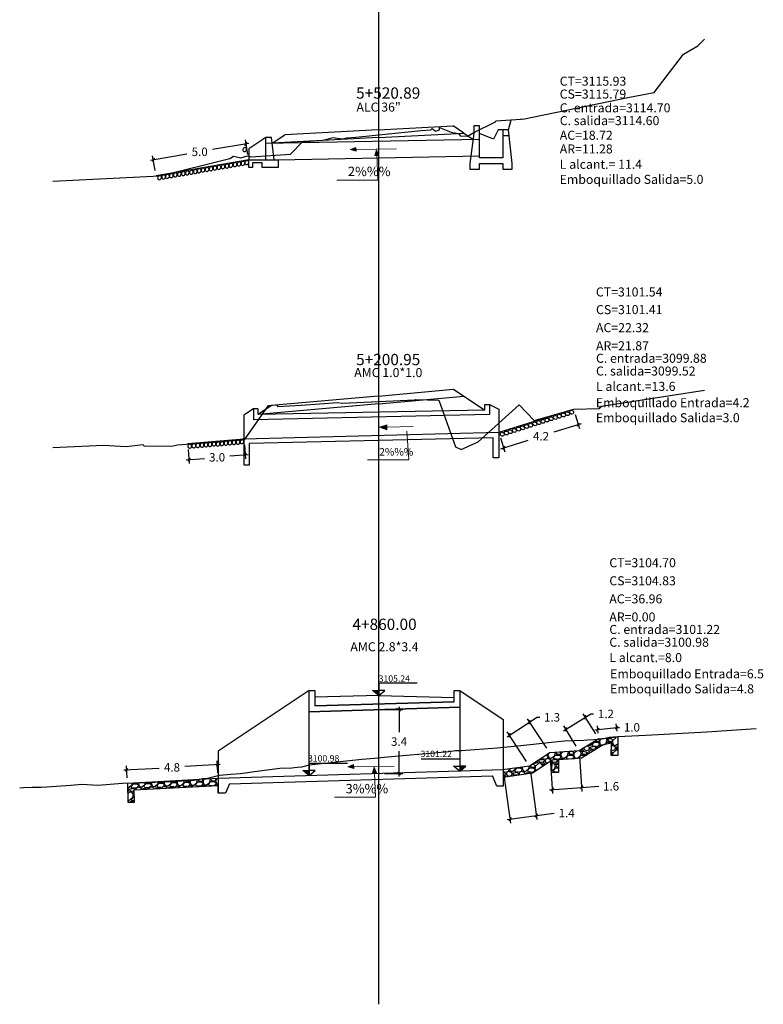
# Model space of a CAD drawing. Units: millimetres. Extents: x 0 to 3103, y -3 to 2256.
# Drawn here: x 2045 to 2085, y 986 to 1038 of the extents above; entities that cross this region are included whole.
import ezdxf

# ---------------------------------------------------------------- set-up
doc = ezdxf.new("R2010")
doc.units = ezdxf.units.MM
doc.header["$PDMODE"] = 35
for name, color, linetype in [('21', 3, 'Continuous'), ('22', 7, 'Continuous'), ('_Ejecauce', 30, 'Continuous'), ('A.CORTE', 7, 'Continuous'), ('acota', 7, 'Continuous'), ('alas', 5, 'Continuous'), ('CAJA', 5, 'Continuous'), ('cajas', 5, 'Continuous'), ('EJESEC', 8, 'Continuous'), ('ESTACA', 6, 'Continuous'), ('PIEDRA', 190, 'Continuous'), ('TERRENO', 34, 'Continuous'), ('TEXTO', 7, 'Continuous'), ('tuberia', 6, 'Continuous')]:
    doc.layers.add(name, color=color, linetype=linetype)
doc.styles.add('Aidc', font='ARIAL.TTF', dxfattribs={"height": 0.3})
doc.styles.get("Standard").update_dxf_attribs({"font": 'ARIAL.TTF'})
doc.styles.add('T 100', font='romans.shx')
doc.dimstyles.new('acotado', dxfattribs={"dimscale": 3, "dimtxt": 0.15, "dimasz": 0.05, "dimexe": 0.07, "dimexo": 0.1, "dimgap": 0.09, "dimtad": 0, "dimtih": 1, "dimtoh": 1, "dimzin": 0, "dimdsep": 46, "dimtxsty": 'Standard', "dimblk": 'OBLIQUE', "dimcen": 0.09, "dimdle": 0.05, "dimaunit": 1, "dimadec": 4, "dimazin": 0, "dimtfac": 1, "dimtofl": 0, "dimtmove": 0, "dimatfit": 3, "dimldrblk": 'OBLIQUE', "dimfxl": 1, "dimtolj": 1, "dimtzin": 0, "dimarcsym": 0})

# ---------------------------------------------------------------- blocks, each defined once
blk = doc.blocks.new('_Oblique')
at = {"color": 0, "linetype": 'ByBlock', "lineweight": -2}
blk.add_line((-0.5, -0.5), (0.5, 0.5), dxfattribs=at)
blk = doc.blocks.new('*D141')
at = {"layer": 'A.CORTE', "color": 0, "lineweight": -2, "transparency": 16777216}
for p, q in [((2074.66, 1016.831), (2074.888, 1016.101)), ((2074.969, 1016.346), (2073.529, 1015.896)), ((2070.695, 1015.591), (2070.923, 1014.861)), ((2070.717, 1015.016), (2072.157, 1015.467))]:
    blk.add_line(p, q, dxfattribs=at)
at = {"layer": 'Defpoints', "color": 0, "transparency": 16777216}
for p in [(2074.57, 1017.118), (2074.826, 1016.302), (2070.605, 1015.877)]:
    blk.add_point(p, dxfattribs=at)
at = {"layer": 'A.CORTE', "color": 0, "lineweight": -2, "transparency": 16777216, "xscale": 0.15, "yscale": 0.15, "zscale": 0.15}
for p, rotation in [((2074.826, 1016.302), 17.36996557004428), ((2070.86, 1015.061), 197.3699655700443)]:
    blk.add_blockref('_Oblique', p, dxfattribs=dict(at, rotation=rotation))
at = {"layer": 'A.CORTE', "color": 0, "transparency": 16777216, "insert": (2072.843, 1015.681), "char_height": 0.45, "attachment_point": 5}
blk.add_mtext('\\A1;4.2', dxfattribs=at)
blk = doc.blocks.new('*D142')
at = {"layer": 'A.CORTE', "color": 0, "lineweight": -2, "transparency": 16777216}
for p, q in [((2057.095, 1015.22), (2057.157, 1014.478)), ((2054.105, 1014.972), (2054.167, 1014.23)), ((2057.289, 1014.7), (2056.323, 1014.62)), ((2054, 1014.427), (2054.966, 1014.507))]:
    blk.add_line(p, q, dxfattribs=at)
at = {"layer": 'Defpoints', "color": 0, "transparency": 16777216}
for p in [(2054.081, 1015.271), (2057.07, 1015.519), (2057.139, 1014.687)]:
    blk.add_point(p, dxfattribs=at)
at = {"layer": 'A.CORTE', "color": 0, "lineweight": -2, "transparency": 16777216, "xscale": 0.15, "yscale": 0.15, "zscale": 0.15}
for p, rotation in [((2057.139, 1014.687), 4.736634212501086), ((2054.149, 1014.44), 184.7366342125011)]:
    blk.add_blockref('_Oblique', p, dxfattribs=dict(at, rotation=rotation))
at = {"layer": 'A.CORTE', "color": 0, "transparency": 16777216, "insert": (2055.644, 1014.563), "char_height": 0.45, "attachment_point": 5}
blk.add_mtext('\\A1;3.0', dxfattribs=at)
blk = doc.blocks.new('*D143')
at = {"layer": 'A.CORTE', "color": 0, "lineweight": -2, "transparency": 16777216}
for p, q in [((2057.281, 1030.65), (2057.149, 1031.419)), ((2057.332, 1031.237), (2055.399, 1030.906)), ((2052.109, 1030.341), (2054.042, 1030.673)), ((2052.353, 1029.805), (2052.221, 1030.574))]:
    blk.add_line(p, q, dxfattribs=at)
at = {"layer": 'Defpoints', "color": 0, "transparency": 16777216}
for p in [(2052.256, 1030.367), (2057.331, 1030.355), (2052.403, 1029.51)]:
    blk.add_point(p, dxfattribs=at)
at = {"layer": 'A.CORTE', "color": 0, "lineweight": -2, "transparency": 16777216, "xscale": 0.15, "yscale": 0.15, "zscale": 0.15}
for p, rotation in [((2057.185, 1031.212), 9.729168886175312), ((2052.256, 1030.367), 189.7291688861753)]:
    blk.add_blockref('_Oblique', p, dxfattribs=dict(at, rotation=rotation))
at = {"layer": 'A.CORTE', "color": 0, "transparency": 16777216, "insert": (2054.72, 1030.789), "char_height": 0.45, "attachment_point": 5}
blk.add_mtext('\\A1;5.0', dxfattribs=at)
blk = doc.blocks.new('*D422')
at = {"layer": '22', "color": 0, "lineweight": -2, "transparency": 16777216}
for p, q in [((2064.525, 1001.161), (2065.514, 1001.161)), ((2065.304, 1001.311), (2065.304, 999.962)), ((2065.304, 997.613), (2065.304, 998.962)), ((2064.525, 997.763), (2065.514, 997.763))]:
    blk.add_line(p, q, dxfattribs=at)
at = {"layer": 'Defpoints', "color": 0, "transparency": 16777216}
for p in [(2064.225, 1001.161), (2064.225, 997.763), (2065.304, 997.763)]:
    blk.add_point(p, dxfattribs=at)
at = {"layer": '22', "color": 0, "lineweight": -2, "transparency": 16777216, "xscale": 0.15, "yscale": 0.15, "zscale": 0.15}
for p, rotation in [((2065.304, 1001.161), 90), ((2065.304, 997.763), 270)]:
    blk.add_blockref('_Oblique', p, dxfattribs=dict(at, rotation=rotation))
at = {"layer": '22', "color": 0, "transparency": 16777216, "insert": (2065.304, 999.462), "char_height": 0.45, "attachment_point": 5}
blk.add_mtext('\\A1;3.4', dxfattribs=at)
blk = doc.blocks.new('*D423')
at = {"layer": 'A.CORTE', "color": 0, "lineweight": -2, "transparency": 16777216}
for p, q in [((2055.681, 997.807), (2055.646, 998.438)), ((2050.691, 997.954), (2052.56, 998.057)), ((2050.864, 997.54), (2050.829, 998.172)), ((2055.807, 998.237), (2053.938, 998.134))]:
    blk.add_line(p, q, dxfattribs=at)
at = {"layer": 'Defpoints', "color": 0, "transparency": 16777216}
for p in [(2050.84, 997.962), (2055.697, 997.507), (2050.88, 997.241)]:
    blk.add_point(p, dxfattribs=at)
at = {"layer": 'A.CORTE', "color": 0, "lineweight": -2, "transparency": 16777216, "xscale": 0.15, "yscale": 0.15, "zscale": 0.15}
for p, rotation in [((2050.84, 997.962), 183.1689631374319), ((2055.657, 998.229), 3.16896313743186)]:
    blk.add_blockref('_Oblique', p, dxfattribs=dict(at, rotation=rotation))
at = {"layer": 'A.CORTE', "color": 0, "transparency": 16777216, "insert": (2053.249, 998.095), "char_height": 0.45, "attachment_point": 5}
blk.add_mtext('\\A1;4.8', dxfattribs=at)
blk = doc.blocks.new('*D424')
at = {"layer": '22', "color": 0, "lineweight": -2, "transparency": 16777216}
for p, q in [((2070.872, 997.671), (2071.22, 995.133)), ((2072.282, 997.865), (2072.63, 995.326)), ((2071.043, 995.32), (2072.602, 995.534)), ((2072.602, 995.534), (2073.548, 995.664))]:
    blk.add_line(p, q, dxfattribs=at)
at = {"layer": 'Defpoints', "color": 0, "transparency": 16777216}
for p in [(2070.831, 997.969), (2072.241, 998.162), (2072.602, 995.534)]:
    blk.add_point(p, dxfattribs=at)
at = {"layer": '22', "color": 0, "lineweight": -2, "transparency": 16777216, "xscale": 0.15, "yscale": 0.15, "zscale": 0.15}
for p, rotation in [((2071.192, 995.341), 187.8150534729992), ((2072.602, 995.534), 7.815053472999208)]:
    blk.add_blockref('_Oblique', p, dxfattribs=dict(at, rotation=rotation))
at = {"layer": '22', "color": 0, "transparency": 16777216, "insert": (2074.205, 995.664), "char_height": 0.45, "attachment_point": 5}
blk.add_mtext('\\A1;1.4', dxfattribs=at)
blk = doc.blocks.new('*D425')
at = {"layer": '22', "color": 0, "lineweight": -2, "transparency": 16777216}
for p, q in [((2071.044, 999.72), (2072.236, 1000.499)), ((2073.144, 999.11), (2072.121, 1000.675)), ((2072.236, 1000.499), (2072.623, 1000.752)), ((2072.623, 1000.752), (2072.773, 1000.752)), ((2072.077, 998.413), (2071.054, 999.978))]:
    blk.add_line(p, q, dxfattribs=at)
at = {"layer": 'Defpoints', "color": 0, "transparency": 16777216}
for p in [(2072.236, 1000.499), (2073.308, 998.859), (2072.241, 998.162)]:
    blk.add_point(p, dxfattribs=at)
at = {"layer": '22', "color": 0, "lineweight": -2, "transparency": 16777216, "xscale": 0.15, "yscale": 0.15, "zscale": 0.15}
for p, rotation in [((2072.236, 1000.499), 33.16596251789447), ((2071.169, 999.802), 213.1659625178945)]:
    blk.add_blockref('_Oblique', p, dxfattribs=dict(at, rotation=rotation))
at = {"layer": '22', "color": 0, "transparency": 16777216, "insert": (2073.431, 1000.752), "char_height": 0.45, "attachment_point": 5}
blk.add_mtext('\\A1;1.3', dxfattribs=at)
blk = doc.blocks.new('*D426')
at = {"layer": '22', "color": 0, "lineweight": -2, "transparency": 16777216}
for p, q in [((2073.328, 998.56), (2073.456, 996.707)), ((2074.89, 998.668), (2075.018, 996.815)), ((2073.292, 996.907), (2075.004, 997.025)), ((2075.004, 997.025), (2075.908, 997.087))]:
    blk.add_line(p, q, dxfattribs=at)
at = {"layer": 'Defpoints', "color": 0, "transparency": 16777216}
for p in [(2074.87, 998.967), (2073.308, 998.859), (2075.004, 997.025)]:
    blk.add_point(p, dxfattribs=at)
at = {"layer": '22', "color": 0, "lineweight": -2, "transparency": 16777216, "xscale": 0.15, "yscale": 0.15, "zscale": 0.15}
for p, rotation in [((2073.442, 996.917), 183.9429393365369), ((2075.004, 997.025), 3.942939336536821)]:
    blk.add_blockref('_Oblique', p, dxfattribs=dict(at, rotation=rotation))
at = {"layer": '22', "color": 0, "transparency": 16777216, "insert": (2076.566, 997.087), "char_height": 0.45, "attachment_point": 5}
blk.add_mtext('\\A1;1.6', dxfattribs=at)
blk = doc.blocks.new('*D427')
at = {"layer": '22', "color": 0, "lineweight": -2, "transparency": 16777216}
for p, q in [((2074.032, 1000.034), (2075.2, 1000.757)), ((2075.752, 999.866), (2075.089, 1000.936)), ((2075.2, 1000.757), (2075.482, 1000.932)), ((2075.482, 1000.932), (2075.632, 1000.932)), ((2074.712, 999.222), (2074.049, 1000.292))]:
    blk.add_line(p, q, dxfattribs=at)
at = {"layer": 'Defpoints', "color": 0, "transparency": 16777216}
for p in [(2075.2, 1000.757), (2075.91, 999.611), (2074.87, 998.967)]:
    blk.add_point(p, dxfattribs=at)
at = {"layer": '22', "color": 0, "lineweight": -2, "transparency": 16777216, "xscale": 0.15, "yscale": 0.15, "zscale": 0.15}
for p, rotation in [((2075.2, 1000.757), 31.76346354965425), ((2074.16, 1000.113), 211.7634635496542)]:
    blk.add_blockref('_Oblique', p, dxfattribs=dict(at, rotation=rotation))
at = {"layer": '22', "color": 0, "transparency": 16777216, "insert": (2076.288, 1000.932), "char_height": 0.45, "attachment_point": 5}
blk.add_mtext('\\A1;1.2', dxfattribs=at)
blk = doc.blocks.new('*D428')
at = {"layer": '22', "color": 0, "lineweight": -2, "transparency": 16777216}
for p, q in [((2075.709, 1000.079), (2076.863, 1000.203)), ((2075.878, 999.909), (2075.835, 1000.304)), ((2076.883, 1000.017), (2076.84, 1000.412)), ((2076.863, 1000.203), (2077.012, 1000.219))]:
    blk.add_line(p, q, dxfattribs=at)
at = {"layer": 'Defpoints', "color": 0, "transparency": 16777216}
for p in [(2076.863, 1000.203), (2075.91, 999.611), (2076.915, 999.719)]:
    blk.add_point(p, dxfattribs=at)
at = {"layer": '22', "color": 0, "lineweight": -2, "transparency": 16777216, "xscale": 0.15, "yscale": 0.15, "zscale": 0.15}
for p, rotation in [((2075.858, 1000.095), 186.1431445584471), ((2076.863, 1000.203), 6.143144558447098)]:
    blk.add_blockref('_Oblique', p, dxfattribs=dict(at, rotation=rotation))
at = {"layer": '22', "color": 0, "transparency": 16777216, "insert": (2077.67, 1000.219), "char_height": 0.45, "attachment_point": 5}
blk.add_mtext('\\A1;1.0', dxfattribs=at)
blk = doc.blocks.new('1')
at = {"color": 6, "linetype": 'Continuous'}
for p, q in [((0, 0), (0, 0.3)), ((0, 0.3), (0.25, 0.3)), ((0.25, 0.3), (0.25, -0.231)), ((0.25, 0.3), (0.748, 0.051)), ((0.748, 0.051), (0.748, -2.546)), ((0.448, -2.546), (0.448, -1.469)), ((0.748, -2.546), (0.448, -2.546))]:
    blk.add_line(p, q, dxfattribs=at)

msp = doc.modelspace()

# ---------------------------------------------------------------- hatches: boundary and pattern name
for points in [[(2063.89383, 1002.17826), (2064.22477, 1002.17824), (2064.22475, 1001.91106)], [(2060.19383, 997.91931), (2060.52477, 997.91928), (2060.52475, 997.6521)], [(2068.85567, 998.15931), (2068.52473, 998.15928), (2068.52475, 997.8921)]]:
    msp.add_hatch(color=3).paths.add_polyline_path(points)
at = {"layer": 'PIEDRA'}
h = msp.add_hatch(dxfattribs=at)
h.set_pattern_fill('GRAVEL', color=190, scale=0.027)
h.set_pattern_definition([(228.0127875, (-828448.61339, -9134072.906485), (-5.48640000043087, -6.17219999961708), [0.0922647888, -9.13423058268]), (184.969741, (-828448.675114, -9134072.975065), (8.22959999674394, 0.68580003906844), [0.1583292744, -15.67459320125]), (132.5104471, (-828448.832848, -9134072.98878), (6.85800000289642, -7.5437999973664), [0.1116400104, -11.052375154407]), (267.273689, (-828449.10031, -9134073.16023), (0.68580000143633, 13.71599999992794), [0.1441812204, -14.27393810495]), (292.83365418, (-828449.107168, -9134073.30425), (-3.42900000028712, 8.22959999987997), [0.141381099, -13.996748091243]), (357.273689, (-828449.052304, -9134073.43455), (-13.71599999992794, 0.68580000143633), [0.1441812204, -14.27393810495]), (37.69424047, (-828448.908286, -9134073.44141), (-8.91539999960469, -6.85800000051311), [0.1906722882, -18.876541134847]), (72.25532837, (-828448.75741, -9134073.324823), (4.80060000129041, 15.08759999958929), [0.1800142704, -17.821419282514]), (121.42956562, (-828448.702546, -9134073.153373), (-5.48640000077844, 8.91539999952102), [0.14466951, -14.32229733865]), (175.2363583, (-828448.777984, -9134073.02993), (7.54379999989187, -0.6858000011851), [0.1651625856, -8.0929629765]), (222.3974378, (-828448.942576, -9134073.016213), (-8.229599999736656, -7.543800000287277), [0.2135910384, -21.14552857829]), (138.81407483, (-828448.42137, -9134073.16709), (-4.80059999971205, 4.1148000003346), [0.0729012258, -7.217252772573]), (171.4692344, (-828448.476232, -9134073.119083), (8.9154000002402, -1.37159999844408), [0.1386941346, -13.7307525292]), (225, (-828448.6134, -9134073.0985), (-1e-16, -0.6858), [0.0969865218, -0.872881139276]), (203.19859051, (-828448.6614, -9134073.01621), (3.42900000009344, 1.3715999997595), [0.0522291564, -5.1706680396]), (291.80140949, (-828448.7094, -9134073.03679), (-0.6858000001435, 2.0573999999522), [0.0738627174, -3.6192833073]), (30.96375653, (-828448.68197, -9134073.10537), (2.0574000000503, 1.3715999999247), [0.1199663082, -3.878900501286]), (161.56505118, (-828448.5791, -9134073.04365), (1.371600000036, -0.685799999928), [0.0867475278, -2.081942491544]), (16.389540334, (-828449.107168, -9134073.036787), (6.85800000000004, 2.05740000000007), [0.12152376, -12.030883201586]), (70.34617594, (-828448.99058, -9134073.002497), (-2.74320000025092, -7.543799999911), [0.1019517138, -10.093198233114]), (293.19859051, (-828448.5791, -9134072.906485), (-1.3715999997606, 3.4290000000959), [0.104457627, -5.118439569]), (343.61045967, (-828448.537954, -9134073.002497), (-6.85800000014372, 2.05739999952017), [0.12152376, -12.030883201586]), (339.44395478, (-828449.10717, -9134073.46198), (-3.42899999999996, 1.37160000000006), [0.117189504, -5.74228826454]), (294.7751406, (-828448.99744, -9134073.50313), (-3.42900000408157, 7.54379999814436), [0.0981914724, -9.720970212794]), (66.80140949, (-828448.57224, -9134073.592285), (1.3715999997846, 3.4290000000862), [0.104457627, -5.118439569]), (17.35402464, (-828448.531096, -9134073.496273), (-8.91539999982261, -2.74320000057577), [0.1149613398, -11.381141514654]), (69.44395478, (-828448.908286, -9134073.592285), (-1.3716000000239, -3.42899999999045), [0.058594752, -5.80088301654]), (101.309932474, (-828448.61339, -9134073.59229), (-0.6858000000001, 2.7432000000001), [0.034968942, -3.46193864042]), (165.963756532, (-828448.62025, -9134073.558), (2.0574, -0.6858), [0.141381099, -2.68624473905]), (186.00900596, (-828448.75741, -9134073.523705), (6.85799999996365, 0.68580000035893), [0.13102209, -12.9711685131]), (303.69006753, (-828448.68197, -9134073.16709), (-0.6858000000953, 1.3715999999524), [0.0989074476, -2.373779617114]), (353.15722659, (-828448.627108, -9134073.249385), (11.65860000007173, -1.37159999938964), [0.1726803252, -17.09532244756]), (60.9453959, (-828448.45566, -9134073.26996), (-2.7432000000755, -4.80059999995687), [0.0706072248, -6.99013592589]), (90, (-828448.4214, -9134073.20824), (-0.6858, 0.6858), [0.041148, -0.644652]), (120.25643716, (-828448.771126, -9134073.50313), (2.74319999966443, -4.80060000019164), [0.0952740792, -9.432164008764]), (48.0127875, (-828448.81913, -9134073.420835), (5.48640000045234, 6.17219999959775), [0.1845295776, -9.04196579388]), (0, (-828448.6957, -9134073.2837), (0.6858, 0.6858), [0.178308, -0.507492]), (325.3048465, (-828448.51738, -9134073.283675), (6.85800000259781, -4.80059999628874), [0.1084345812, -10.73501551552]), (254.0546041, (-828448.42823, -9134073.3454), (-0.6857999999521, -2.7432000000121), [0.0998538516, -4.89284551047]), (207.64597536, (-828448.455658, -9134073.44141), (-13.0302000004788, -6.8579999990903), [0.162579177, -16.095365394193]), (175.42607874, (-828448.599676, -9134073.516847), (-8.91539999999968, 0.68579999999986), [0.1719979542, -17.027778543185])])
h.paths.add_polyline_path([(2075.90159, 999.60584), (2076.00313, 999.61676), (2076.91506, 999.714), (2076.91501, 998.71913), (2076.56501, 998.71913), (2076.58201, 999.37118), (2076.15082, 999.28969), (2075.31456, 998.77192), (2074.99612, 998.57477), (2075.18097, 999.15968)])
h.paths.add_polyline_path([(2073.30784, 998.85935), (2074.86978, 998.96701), (2075.18097, 999.15968), (2074.99612, 998.57477), (2073.18097, 998.77192), (2073.18097, 998.77643)])
h.paths.add_polyline_path([(2073.18097, 998.77192), (2074.99612, 998.57477), (2073.77238, 998.49042), (2073.77238, 997.81542), (2073.42238, 997.81542), (2073.43938, 998.46747)])
h.paths.add_polyline_path([(2073.17407, 998.77192), (2073.18097, 998.77192), (2073.43938, 998.46747), (2072.38525, 997.77856), (2072.33862, 997.77192), (2071.18097, 997.77192), (2071.18097, 998.01129), (2072.24087, 998.16205)])
h.paths.add_polyline_path([(2070.84085, 997.77192), (2071.18097, 997.77192), (2071.18097, 997.60726), (2070.86187, 997.56187)])
h.paths.add_polyline_path([(2070.82201, 997.96023), (2071.18097, 998.01129), (2071.18097, 997.77192), (2070.84085, 997.77192)])
h.paths.add_polyline_path([(2071.18097, 997.77192), (2072.33862, 997.77192), (2071.18097, 997.60726)])
h = msp.add_hatch(dxfattribs=at)
h.set_pattern_fill('GRAVEL', color=190, scale=0.027, angle=1.727978)
h.set_pattern_definition([(229.7407653938, (-552608.12057, -9154962.079004), (-5.2977865182364, -6.33483194782574), [0.0922647888, -9.13423058268]), (186.69771889377, (-552608.180198, -9154962.149414), (8.20517778307035, 0.9336462650291), [0.1583292744, -15.67459320125]), (134.23842499377, (-552608.337447, -9154962.16788), (7.08235960930333, -7.3335710813015), [0.1116400104, -11.052375154407]), (269.00166689377, (-552608.599617, -9154962.347317), (0.27189131983637, 13.73044255478282), [0.1441812204, -14.27393810495]), (294.56163207377, (-552608.60213, -9154962.491476), (-3.6755987691493, 8.12245842391463), [0.141381099, -13.996748091243]), (359.00166689377, (-552608.54336, -9154962.620065), (-13.73044255478282, 0.27189131983637), [0.1441812204, -14.27393810495]), (39.42221836377, (-552608.399202, -9154962.622577), (-8.704547355005284, -7.123719288718475), [0.1906722882, -18.876541134847]), (73.98330626377, (-552608.25191, -9154962.501494), (4.34346045215483, 15.22549787102422), [0.1800142704, -17.821419282514]), (123.15754351377, (-552608.20224, -9154962.328468), (-5.7527430175865, 8.74590703664353), [0.14466951, -14.32229733865]), (176.9643361938, (-552608.281367, -9154962.207355), (7.56104933346322, -0.4580098873708), [0.1651625856, -8.0929629765]), (224.12541569377, (-552608.446298, -9154962.198608), (-7.99837937858173, -7.788527583329113), [0.2135910384, -21.14552857829]), (140.5420527238, (-552607.92078, -9154962.3337), (-4.9224959947932, 3.9681699284725), [0.0729012258, -7.217252772573]), (173.19721229377, (-552607.977064, -9154962.28737), (8.95270544598835, -1.10213833858799), [0.1386941346, -13.7307525292]), (226.727977894, (-552608.1148, -9154962.27094), (0.020679840865, -0.685488135697), [0.0969865218, -0.872881139276]), (204.9265684038, (-552608.16525, -9154962.19013), (3.3860809968574, 1.4743754754818), [0.0522291564, -5.1706680396]), (293.5293873838, (-552608.21261, -9154962.21214), (-0.7475276584341, 2.035784566175), [0.0738627174, -3.6192833073]), (32.6917344238, (-552608.18312, -9154962.27986), (2.0151047254147, 1.4330157939157), [0.1199663082, -3.878900501286]), (163.2930290738, (-552608.08216, -9154962.21507), (1.391656112293, -0.6441284538945), [0.0867475278, -2.081942491544]), (18.11751822777, (-552608.610194, -9154962.224136), (6.79284183437851, 2.26326281574146), [0.12152376, -12.030883201586]), (72.0741538338, (-552608.494695, -9154962.186346), (-2.51447429352846, -7.623088856049), [0.1019517138, -10.093198233114]), (294.9265684038, (-552608.0863, -9154962.07797), (-1.4743754754829, 3.3860809968599), [0.104457627, -5.118439569]), (345.33843756377, (-552608.042273, -9154962.172697), (-6.9169208796973, 1.84966599795864), [0.12152376, -12.030883201586]), (341.1719326738, (-552608.59737, -9154962.64914), (-3.4688003602165, 1.26757706707), [0.117189504, -5.74228826454]), (296.5031184938, (-552608.486454, -9154962.68696), (-3.65491893202475, 7.43697028636805), [0.0981914724, -9.720970212794]), (68.5293873838, (-552608.05876, -9154962.76325), (1.2675770668521, 3.4688003602962), [0.104457627, -5.118439569]), (19.08200253377, (-552608.02053, -9154962.66604), (-8.82862640041086, -3.0107904746037), [0.1149613398, -11.381141514654]), (71.1719326738, (-552608.39465, -9154962.773384), (-1.2675770670941, -3.4688003602077), [0.058594752, -5.80088301654]), (103.0379103678, (-552608.09989, -9154962.76449), (-0.7682074991572, 2.7212727019245), [0.034968942, -3.46193864042]), (167.6917344258, (-552608.10778, -9154962.73042), (2.0771442479568, -0.6234486131025), [0.141381099, -2.68624473905]), (187.73698385377, (-552608.245913, -9154962.700286), (6.8342015160612, 0.8922865447044), [0.13102209, -12.9711685131]), (305.4180454238, (-552608.18126, -9154962.34156), (-0.726847817521, 1.3502964304793), [0.0989074476, -2.373779617114]), (354.88520448377, (-552608.123942, -9154962.42216), (11.69465798863778, -1.01941897607843), [0.1726803252, -17.09532244756]), (62.6733737938, (-552607.95195, -9154962.437556), (-2.5971936568115, -4.88113631330023), [0.0706072248, -6.99013592589]), (91.727977894, (-552607.91954, -9154962.3748), (-0.70616797656, 0.66480829483), [0.041148, -0.644652]), (121.9844150538, (-552608.260243, -9154962.680135), (2.88671142851426, -4.71569758662322), [0.0952740792, -9.432164008764]), (49.7407653938, (-552608.31071, -9154962.599324), (5.29778651825844, 6.33483194780707), [0.1845295776, -9.04196579388]), (1.727977894, (-552608.19146, -9154962.4585), (0.66480829483, 0.70616797656), [0.178308, -0.507492]), (327.0328243938, (-552608.01323, -9154962.453127), (6.9996402455126, -4.591618537444), [0.1084345812, -10.73501551552]), (255.7825819938, (-552607.922255, -9154962.51213), (-0.6027687721893, -2.7626323836649), [0.0998538516, -4.89284551047]), (209.37395325377, (-552607.94678, -9154962.608928), (-12.81747617010588, -7.24779833251231), [0.162579177, -16.095365394193]), (177.15405663377, (-552608.088457, -9154962.688674), (-8.932025604929905, 0.41665020445298), [0.1719979542, -17.027778543185])])
h.paths.add_polyline_path([(2050.89912, 996.60047), (2051.24958, 996.61104), (2051.26042, 996.25173), (2050.91058, 996.24117)])
h.paths.add_polyline_path([(2050.88468, 997.09948), (2051.2395, 997.1349), (2051.82349, 997.22018), (2052.30996, 997.20118), (2052.31731, 996.95749), (2051.24082, 996.90143), (2051.24958, 996.61104), (2050.89912, 996.60047)])
h.paths.add_polyline_path([(2052.30996, 997.20118), (2052.68417, 997.18657), (2053.98347, 997.32685), (2054.30646, 997.34746), (2054.31515, 997.05942), (2052.31731, 996.95749)])
h.paths.add_polyline_path([(2054.30646, 997.34746), (2054.64115, 997.36881), (2055.29147, 997.4074), (2055.69958, 997.43644), (2055.70649, 997.2073), (2055.7088, 997.13078), (2054.31515, 997.05942)])
h.paths.add_polyline_path([(2054.30396, 997.43018), (2055.69744, 997.50729), (2055.69958, 997.43644), (2055.29147, 997.4074), (2054.64115, 997.36881), (2054.30646, 997.34746)])
h.paths.add_polyline_path([(2052.30639, 997.31963), (2054.30396, 997.43018), (2054.30646, 997.34746), (2053.98347, 997.32685), (2052.68417, 997.18657), (2052.30996, 997.20118)])
h.paths.add_polyline_path([(2052.30639, 997.31963), (2052.30996, 997.20118), (2051.82349, 997.22018), (2051.2395, 997.1349), (2050.88468, 997.09948), (2050.88043, 997.24072)])
at = {"layer": 'TEXTO', "lineweight": 0}
for points in [[(2062.71355, 1030.90936), (2063.02182, 1030.81511), (2063.01602, 1031.02422)], [(2064.10255, 1030.8978), (2064.01735, 1030.58691), (2064.2262, 1030.59882)], [(2064.25918, 1016.15797), (2064.65629, 1016.29183), (2064.65647, 1016.01989)], [(2062.59044, 998.12157), (2062.89871, 998.02732), (2062.8929, 998.23643)], [(2063.97943, 998.11001), (2063.89424, 997.79912), (2064.10309, 997.81103)]]:
    msp.add_hatch(color=0, dxfattribs=at).paths.add_polyline_path(points)

# ---------------------------------------------------------------- linework, layer by layer
msp.add_line((2070.81939, 1031.66173), (2071.15272, 1031.66173))
at = {"color": 6, "linetype": 'Continuous'}
for p, q in [((2057.56875, 1017.1316), (2057.07028, 1016.7991)), ((2057.07028, 1016.7991), (2057.07028, 1014.16832)), ((2057.81875, 1017.1316), (2057.56875, 1017.1316)), ((2057.56875, 1017.1316), (2057.56875, 1016.56123)), ((2070.10661, 1016.84119), (2057.56875, 1016.56123)), ((2057.81875, 1016.8316), (2057.81875, 1017.1316)), ((2069.85661, 1017.07235), (2057.81875, 1016.8316)), ((2070.60508, 1015.8772), (2057.07028, 1015.51908)), ((2070.30508, 1015.60291), (2057.37028, 1015.29184)), ((2057.37028, 1014.16832), (2057.37028, 1015.29184)), ((2057.07028, 1014.16832), (2057.37028, 1014.16832)), ((2068.22475, 1001.58119), (2060.82475, 1001.35919)), ((2070.83093, 997.96129), (2055.69745, 997.50728))]:
    msp.add_line(p, q, dxfattribs=at)
at = {"color": 1}
msp.add_lwpolyline([(2070.81939, 1031.96173), (2070.56939, 1031.96173), (2070.31939, 1031.46173), (2069.56939, 1031.76173)], dxfattribs=at)
at = {"color": 6, "linetype": 'Continuous', "flags": 128}
for points in [[(2060.52475, 1002.17606), (2060.52475, 1002.17606), (2055.69745, 998.95786), (2055.69745, 996.76894)], [(2060.52475, 997.7021), (2060.52475, 1002.17606), (2060.82475, 1002.17606), (2060.82475, 1001.35919), (2068.22475, 1001.58119), (2068.22475, 1002.17606), (2068.52475, 1002.17606), (2068.52475, 997.9421)], [(2068.52475, 1002.17606), (2068.52475, 1002.17606), (2070.83093, 1000.63861), (2070.83093, 997.96129)], [(2068.52475, 1001.29006), (2060.52475, 1001.05006)], [(2060.52475, 1001.05006), (2068.52475, 1001.29006)], [(2068.52475, 1001.37106), (2068.52475, 998.97106)], [(2068.52475, 1001.37106), (2068.52475, 998.97106)], [(2070.83093, 997.9615), (2070.83093, 997.09133), (2070.49178, 997.09133), (2070.26659, 997.64422)], [(2056.30289, 997.22531), (2070.26659, 997.64422)], [(2056.30289, 997.22531), (2056.09745, 996.71836), (2055.69745, 996.71836), (2055.69745, 997.21836)]]:
    msp.add_lwpolyline(points, dxfattribs=at)
at = {"layer": '21', "flags": 128}
for points in [[(2064.22475, 1001.91106), (2064.22475, 1001.91106), (2063.89383, 1002.17826), (2064.22477, 1002.17824)], [(2066.27167, 1002.55902), (2064.2248, 1002.55902), (2064.22475, 1001.91106), (2064.55571, 1002.17821), (2064.22477, 1002.17824)], [(2066.47783, 998.54006), (2068.5247, 998.54006), (2068.52475, 997.8921), (2068.19379, 998.15926), (2068.52473, 998.15928)], [(2060.52475, 997.6521), (2060.52475, 997.6521), (2060.19383, 997.91931), (2060.52477, 997.91928)], [(2062.57167, 998.30006), (2060.5248, 998.30006), (2060.52475, 997.6521), (2060.85571, 997.91926), (2060.52477, 997.91928)], [(2068.52475, 997.8921), (2068.52475, 997.8921), (2068.85567, 998.15931), (2068.52473, 998.15928)]]:
    msp.add_lwpolyline(points, dxfattribs=at)
at = {"layer": '_Ejecauce', "flags": 128}
msp.add_lwpolyline([(2057.12805, 997.71226), (2057.12872, 997.71394)], dxfattribs=at)
at = {"layer": 'alas', "color": 5}
msp.add_line((2058.23225, 1030.35455), (2058.23225, 1031.55455), dxfattribs=at)
at = {"layer": 'alas'}
msp.add_lwpolyline([(2058.5315, 1031.55451), (2058.2315, 1031.55451), (2057.3315, 1030.95451), (2057.3315, 1030.35451), (2058.2315, 1030.35451), (2058.6815, 1030.35451), (2058.5315, 1031.55451)], dxfattribs=at)
at = {"layer": 'alas', "color": 1}
msp.add_lwpolyline([(2058.6815, 1030.35451), (2058.8815, 1030.35451), (2058.8815, 1029.95451), (2058.0315, 1029.95451), (2058.0315, 1030.20451), (2057.5315, 1030.20451), (2057.5315, 1029.95451), (2057.3315, 1029.95451), (2057.3315, 1030.35451)], dxfattribs=at)
at = {"layer": 'CAJA'}
for p, q in [((2071.11939, 1031.96173), (2071.25114, 1032.48876)), ((2064.2031, 1031.95691), (2059.23866, 1031.69442)), ((2064.2031, 1031.95691), (2068.17415, 1032.16689)), ((2068.74475, 1031.78648), (2068.17415, 1032.16689)), ((2058.56975, 1031.24848), (2059.23866, 1031.69442)), ((2064.22475, 1031.54748), (2058.56975, 1031.24848)), ((2064.22475, 1031.54748), (2068.74475, 1031.78648)), ((2068.74475, 1031.78648), (2069.23189, 1031.46173)), ((2064.18803, 1017.81595), (2058.53288, 1017.30746)), ((2064.18807, 1017.81595), (2068.20059, 1018.17637)), ((2064.22475, 1017.4076), (2068.74475, 1017.8136)), ((2068.20059, 1018.17637), (2069.85661, 1017.07235)), ((2064.22475, 1017.4076), (2057.81875, 1016.8316)), ((2058.53288, 1017.30746), (2057.81875, 1016.8316))]:
    msp.add_line(p, q, dxfattribs=at)
at = {"layer": 'CAJA', "flags": 128}
for points in [[(2064.22475, 1001.91106), (2060.82475, 1001.82606)], [(2064.22475, 1001.91106), (2068.22475, 1001.81106)]]:
    msp.add_lwpolyline(points, dxfattribs=at)
at = {"layer": 'cajas'}
msp.add_lwpolyline([(2071.11939, 1031.96173), (2070.81939, 1031.96173), (2070.81939, 1030.46173), (2069.56939, 1030.46173), (2069.56939, 1032.16173), (2069.26939, 1032.16173), (2069.26939, 1031.76173), (2069.06939, 1030.16173), (2069.06939, 1029.86173), (2069.56939, 1029.86173), (2069.56939, 1030.16173), (2070.81939, 1030.16173), (2070.81939, 1029.86173), (2071.31939, 1029.86173), (2071.31939, 1030.16173), (2071.11939, 1031.96173)], dxfattribs=at)
at = {"layer": 'EJESEC', "linetype": 'Continuous', "ltscale": 5}
msp.add_line((2064.22475, 985.50739), (2064.22475, 1088.66239), dxfattribs=at)
at = {"layer": 'PIEDRA', "color": 190}
for p, q in [((2057.3315, 1030.35451), (2052.40341, 1029.50956)), ((2074.42179, 1017.07419), (2070.60508, 1015.87723)), ((2057.07028, 1015.51908), (2054.08053, 1015.27136))]:
    msp.add_line(p, q, dxfattribs=at)
at = {"layer": 'PIEDRA', "color": 190, "flags": 128}
for points in [[(2075.90982, 999.61094), (2074.86978, 998.96701), (2073.30784, 998.85935), (2072.24087, 998.16205), (2070.80322, 997.95756)], [(2075.90982, 999.61094), (2076.91501, 999.71913), (2076.91501, 998.71913), (2076.56501, 998.71913), (2076.58201, 999.37118), (2076.15082, 999.28969)], [(2076.91501, 999.71913), (2076.91501, 998.71913), (2076.56501, 998.71913), (2076.58201, 999.37118)], [(2076.15082, 999.28969), (2074.99612, 998.57477), (2073.77238, 998.49042)], [(2073.43938, 998.46747), (2072.38525, 997.77856), (2070.83093, 997.55747)], [(2073.77238, 998.49042), (2073.77238, 997.81542), (2073.42238, 997.81542), (2073.43938, 998.46747)], [(2055.69744, 997.50729), (2050.88043, 997.24072), (2050.91058, 996.24117), (2051.26042, 996.25173), (2051.24082, 996.90143), (2055.7088, 997.13078)], [(2051.24082, 996.90143), (2055.7088, 997.13078)]]:
    msp.add_lwpolyline(points, dxfattribs=at)
at = {"layer": 'PIEDRA', "color": 190, "extrusion": (0, 0, -1)}
for centre, major_axis in [((2057.10798, 1030.90494), (0.05277, 0.09659)), ((2057.01448, 1030.17727), (0.05042, 0.09783)), ((2057.22076, 1030.21691), (0.05042, 0.09783)), ((2054.06088, 1029.67082), (0.05042, 0.09783)), ((2054.27556, 1029.70506), (0.05042, 0.09783)), ((2054.48491, 1029.73914), (0.05042, 0.09783)), ((2054.69119, 1029.77878), (0.05042, 0.09783)), ((2054.89948, 1029.81814), (0.05042, 0.09783)), ((2055.11416, 1029.85238), (0.05042, 0.09783)), ((2055.32352, 1029.88646), (0.05042, 0.09783)), ((2055.5298, 1029.92611), (0.05042, 0.09783)), ((2055.7426, 1029.96107), (0.05042, 0.09783)), ((2055.95728, 1029.99531), (0.05042, 0.09783)), ((2056.16663, 1030.02939), (0.05042, 0.09783)), ((2056.37291, 1030.06904), (0.05042, 0.09783)), ((2056.59044, 1030.10894), (0.05042, 0.09783)), ((2056.80513, 1030.14319), (0.05042, 0.09783)), ((2052.58517, 1029.41534), (0.05042, 0.09783)), ((2052.79985, 1029.44958), (0.05042, 0.09783)), ((2053.0092, 1029.48366), (0.05042, 0.09783)), ((2053.21548, 1029.52331), (0.05042, 0.09783)), ((2053.42377, 1029.56266), (0.05042, 0.09783)), ((2053.63845, 1029.5969), (0.05042, 0.09783)), ((2053.84781, 1029.63099), (0.05042, 0.09783)), ((2054.19139, 1015.15484), (0.0577, 0.09372)), ((2054.40805, 1015.17269), (0.0577, 0.09372)), ((2054.61939, 1015.19079), (0.0577, 0.09372)), ((2054.84084, 1015.21006), (0.0577, 0.09372)), ((2055.0575, 1015.22791), (0.0577, 0.09372)), ((2055.26883, 1015.246), (0.0577, 0.09372)), ((2055.48431, 1015.26955), (0.0577, 0.09372)), ((2055.69406, 1015.26899), (0.0577, 0.09372)), ((2055.9054, 1015.28709), (0.0577, 0.09372)), ((2056.11409, 1015.31096), (0.0577, 0.09372)), ((2056.32477, 1015.33439), (0.0577, 0.09372)), ((2056.54143, 1015.35224), (0.0577, 0.09372)), ((2056.75277, 1015.37034), (0.0577, 0.09372)), ((2056.96146, 1015.39422), (0.0577, 0.09372))]:
    msp.add_ellipse(centre, major_axis=major_axis, ratio=0.89301228, start_param=-1.57079633, end_param=4.71238898, dxfattribs=at)
at = {"layer": 'PIEDRA', "color": 190}
for centre in [(2073.38294, 1016.61558), (2073.60527, 1016.6812), (2073.8159, 1016.74726), (2074.03598, 1016.81394), (2074.24599, 1016.88209), (2074.47008, 1016.95662), (2071.65168, 1016.06186), (2071.86231, 1016.12792), (2072.07596, 1016.19969), (2072.29349, 1016.26549), (2072.51813, 1016.34016), (2072.72876, 1016.40621), (2072.94884, 1016.47289), (2073.15885, 1016.54104), (2070.78825, 1015.78928), (2071.00578, 1015.85508), (2071.20951, 1015.92139), (2071.42704, 1015.98719)]:
    msp.add_ellipse(centre, major_axis=(-0.08552, 0.06927), ratio=0.89301228, start_param=-1.57079633, end_param=4.71238898, dxfattribs=at)
at = {"layer": 'TERRENO'}
for p, q in [((2081.17175, 1036.42048), (2081.52725, 1036.77509)), ((2080.41675, 1035.97448), (2081.17175, 1036.42048)), ((2078.85175, 1033.94148), (2080.41675, 1035.97448)), ((2071.87075, 1032.51548), (2077.54775, 1033.68648)), ((2077.54775, 1033.68648), (2078.85175, 1033.94148)), ((2070.43475, 1032.37348), (2070.45275, 1032.43848)), ((2070.45275, 1032.43848), (2071.77075, 1032.52148)), ((2071.77075, 1032.52148), (2071.80375, 1032.54848)), ((2071.80375, 1032.54848), (2071.87075, 1032.51548)), ((2064.22475, 1031.68948), (2066.48475, 1031.92748)), ((2066.48475, 1031.92748), (2066.99475, 1031.96348)), ((2066.99475, 1031.96348), (2067.06875, 1032.02248)), ((2067.06875, 1032.02248), (2067.24875, 1031.88048)), ((2067.24875, 1031.88048), (2067.45575, 1031.94948)), ((2067.45575, 1031.94948), (2067.45975, 1032.07748)), ((2067.45975, 1032.07748), (2068.06875, 1031.83448)), ((2069.26975, 1031.81748), (2070.43475, 1032.37348)), ((2060.16975, 1031.32348), (2061.25375, 1031.41348)), ((2061.25375, 1031.41348), (2061.81475, 1031.54348)), ((2061.81475, 1031.54348), (2062.28575, 1031.48548)), ((2062.28575, 1031.48548), (2062.53775, 1031.52448)), ((2062.53775, 1031.52448), (2062.53975, 1031.53248)), ((2062.53975, 1031.53248), (2063.01575, 1031.57048)), ((2063.01575, 1031.57048), (2063.36575, 1031.59948)), ((2063.36575, 1031.59948), (2064.22475, 1031.68948)), ((2068.06875, 1031.83448), (2068.46375, 1031.76648)), ((2068.46375, 1031.76648), (2068.54275, 1031.64048)), ((2068.54275, 1031.64048), (2068.93775, 1031.62548)), ((2068.93775, 1031.62548), (2069.26975, 1031.81748)), ((2059.53575, 1030.66948), (2060.16975, 1031.32348)), ((2052.69375, 1029.53348), (2056.32075, 1030.43948)), ((2056.32075, 1030.43948), (2056.52275, 1030.55448)), ((2056.52275, 1030.55448), (2056.90575, 1030.47448)), ((2056.90575, 1030.47448), (2057.26475, 1030.57748)), ((2057.26475, 1030.57748), (2057.42575, 1030.52748)), ((2057.42575, 1030.52748), (2059.53575, 1030.66948)), ((2046.92225, 1029.22248), (2052.24475, 1029.49648)), ((2052.24475, 1029.49648), (2052.69375, 1029.53348)), ((2076.06375, 1017.2866), (2081.52725, 1018.12131)), ((2057.08975, 1015.4906), (2058.38075, 1017.3056)), ((2058.38075, 1017.3056), (2058.79175, 1017.3536)), ((2058.79175, 1017.3536), (2058.86075, 1017.2646)), ((2058.86075, 1017.2646), (2060.10175, 1017.3316)), ((2060.10175, 1017.3316), (2062.06275, 1017.4806)), ((2062.06275, 1017.4806), (2062.28575, 1017.4456)), ((2062.28575, 1017.4456), (2064.22475, 1017.5316)), ((2064.22475, 1017.5316), (2066.11775, 1017.6146)), ((2066.11775, 1017.6146), (2066.13675, 1017.6166)), ((2066.13675, 1017.6166), (2066.19975, 1017.6296)), ((2066.19975, 1017.6296), (2067.42375, 1017.5936)), ((2067.42375, 1017.5936), (2068.29675, 1015.1226)), ((2069.51375, 1015.3836), (2071.68475, 1017.3556)), ((2071.68475, 1017.3556), (2072.47775, 1016.5146)), ((2075.94975, 1017.1486), (2076.06375, 1017.2866)), ((2072.47775, 1016.5146), (2074.58775, 1017.1226)), ((2074.58775, 1017.1226), (2075.94975, 1017.1486)), ((2046.92225, 1015.08349), (2049.61575, 1015.2046)), ((2049.61575, 1015.2046), (2050.81375, 1015.1396)), ((2050.81375, 1015.1396), (2051.71975, 1015.2436)), ((2051.71975, 1015.2436), (2051.75975, 1015.1706)), ((2051.75975, 1015.1706), (2053.22875, 1015.1586)), ((2053.22875, 1015.1586), (2053.54875, 1015.2326)), ((2053.54875, 1015.2326), (2056.97875, 1015.4826)), ((2056.97875, 1015.4826), (2056.99175, 1015.4756)), ((2056.99175, 1015.4756), (2057.08975, 1015.6006)), ((2057.08975, 1015.6006), (2057.08975, 1015.4906)), ((2068.61175, 1014.9686), (2069.51375, 1015.3836)), ((2068.29675, 1015.1226), (2068.61175, 1014.9686))]:
    msp.add_line(p, q, dxfattribs=at)
at = {"layer": 'TERRENO', "flags": 128}
msp.add_lwpolyline([(2084.27367, 1000.14174), (2081.64097, 999.96452), (2078.41188, 999.78859), (2076.91501, 999.71913), (2076.46838, 999.67106), (2076.17566, 999.60935), (2076.02286, 999.5885), (2075.65634, 999.55118), (2075.31201, 999.53728), (2075.11353, 999.52722), (2074.09316, 999.47954), (2073.3937, 999.4158), (2071.76691, 999.24234), (2070.50746, 999.10688), (2068.6137, 998.97248), (2068.30124, 998.96749), (2067.9504, 998.91171), (2066.5514, 998.79529), (2065.89279, 998.73366), (2064.5205, 998.61258), (2064.0086, 998.56342), (2063.33485, 998.50196), (2062.67227, 998.44666), (2060.52475, 998.21106), (2060.12081, 998.11204), (2059.897, 998.08723), (2059.61595, 998.05812), (2058.96844, 998.02529), (2057.63782, 997.8625), (2056.88651, 997.75657), (2056.36366, 997.71458), (2055.76191, 997.65909), (2055.12749, 997.50998), (2054.88735, 997.47887), (2054.40708, 997.39443), (2053.95303, 997.37811), (2053.95303, 997.37811), (2053.36225, 997.33277), (2053.16241, 997.32332), (2051.93112, 997.27296), (2051.27993, 997.254), (2050.62129, 997.23189), (2049.31835, 997.13085), (2048.45908, 997.1904), (2047.87278, 997.12276), (2046.5931, 997.03551), (2046.31659, 997.01542), (2045.98104, 997.02091), (2045.82815, 997.0218), (2045.36898, 997.00128), (2045.16068, 996.9895)], dxfattribs=at)
at = {"layer": 'TEXTO', "color": 0, "lineweight": 0}
for p, q in [((2063.01892, 1030.91967), (2065.16332, 1030.94773)), ((2064.11822, 1030.66475), (2064.18621, 1029.28917)), ((2064.18621, 1029.28917), (2061.99538, 1029.28917)), ((2064.65638, 1016.15586), (2066.0497, 1016.19874)), ((2065.72048, 1015.94467), (2065.81927, 1014.4229)), ((2065.81927, 1014.4229), (2063.62844, 1014.4229)), ((2062.89581, 998.13188), (2065.0402, 998.15994)), ((2064.06309, 996.50138), (2063.99866, 997.80508)), ((2064.06309, 996.50138), (2061.87226, 996.50138))]:
    msp.add_line(p, q, dxfattribs=at)
for points in [[(2062.71355, 1030.90936), (2063.01602, 1031.02422), (2063.02182, 1030.81511)], [(2064.10255, 1030.8978), (2064.2262, 1030.59882), (2064.01735, 1030.58691)], [(2064.25918, 1016.15797), (2064.65647, 1016.01989), (2064.65629, 1016.29183)], [(2062.59044, 998.12157), (2062.8929, 998.23643), (2062.89871, 998.02732)], [(2063.97943, 998.11001), (2064.10309, 997.81103), (2063.89424, 997.79912)]]:
    msp.add_lwpolyline(points, close=True, dxfattribs=at)
at = {"layer": 'tuberia', "color": 6}
for p, q in [((2058.23225, 1031.24173), (2069.56939, 1031.46848)), ((2058.88026, 1030.35451), (2069.56939, 1030.5683))]:
    msp.add_line(p, q, dxfattribs=at)

# ---------------------------------------------------------------- block references
at = {"layer": 'acota', "color": 3}
msp.add_blockref('1', (2069.85661, 1017.07235), dxfattribs=at)

# ---------------------------------------------------------------- texts
at = {"layer": '22', "style": 'T 100'}
for s, p in [('3105.24', (2064.22273, 1002.64028)), ('3101.22', (2066.44791, 998.63974)), ('3100.98', (2060.47061, 998.40214))]:
    msp.add_text(s, height=0.3375, dxfattribs=at).set_placement(p)
at = {"layer": 'ESTACA'}
for s, p in [('5+520.89', (2063.02475, 1033.61198)), ('5+200.95', (2063.02475, 1019.4541)), ('4+860.00', (2062.83204, 1005.39125))]:
    msp.add_text(s, height=0.6, dxfattribs=at).set_placement(p)
at = {"layer": 'ESTACA', "color": 7}
for s, p in [('ALC 36"', (2063.04177, 1032.92372)), ('AMC 1.0*1.0', (2062.92383, 1018.82349)), ('AMC 2.8*3.4', (2062.71885, 1004.25835))]:
    msp.add_text(s, height=0.48, dxfattribs=at).set_placement(p)
at = {"layer": 'TEXTO'}
for s, p in [('CT=3115.93', (2073.83579, 1034.30126)), ('CS=3115.79', (2073.83579, 1033.61806)), ('C. entrada=3114.70', (2073.83969, 1032.885)), ('C. salida=3114.60', (2073.83969, 1032.20677)), ('AC=18.72', (2073.83969, 1031.4291)), ('AR=11.28', (2073.83969, 1030.70116)), ('L alcant.= 11.4', (2073.83969, 1029.88586)), ('Emboquillado Salida=5.0', (2073.83094, 1029.08439)), ('CT=3101.54', (2075.75706, 1023.10561)), ('CS=3101.41', (2075.76287, 1022.1676)), ('AC=22.32', (2075.76287, 1021.2076)), ('AR=21.87', (2075.76287, 1020.2476)), ('C. entrada=3099.88', (2075.76287, 1019.58323)), ('C. salida=3099.52', (2075.76287, 1018.90501)), ('L alcant.=13.6', (2075.76287, 1018.08971)), ('Emboquillado Entrada=4.2', (2075.7537, 1017.22255)), ('Emboquillado Salida=3.0', (2075.7537, 1016.42419)), ('CT=3104.70', (2076.47076, 1008.72283)), ('CS=3104.83', (2076.47076, 1007.76283)), ('AC=36.96', (2076.47076, 1006.80283)), ('AR=0.00', (2076.47076, 1005.84283)), ('C. entrada=3101.22', (2076.47076, 1005.17846)), ('C. salida=3100.98', (2076.47076, 1004.50024)), ('L alcant.=8.0', (2076.47076, 1003.68494)), ('Emboquillado Entrada=6.5', (2076.51331, 1002.82217)), ('Emboquillado Salida=4.8', (2076.51331, 1002.0238))]:
    msp.add_text(s, height=0.48, dxfattribs=at).set_placement(p)
at = {"layer": 'TEXTO', "style": 'Aidc'}
for height, p in [(0.5, (2062.58996, 1029.49916)), (0.4, (2064.24974, 1014.65291))]:
    msp.add_text('2%%% ', height=height, dxfattribs=at).set_placement(p)
at = {"layer": 'TEXTO', "color": 7, "style": 'Aidc'}
msp.add_text('3%%% ', height=0.5, dxfattribs=at).set_placement((2062.46684, 996.71137))

# ---------------------------------------------------------------- dimensions: what is measured, and where the dimension line sits
at = {"layer": '22'}
for base, p1, p2, angle, override, picture, middle, dimtype in [((2065.30431, 997.7631), (2064.22475, 1001.16106), (2064.22475, 997.7631), 90, {"dimdec": 1}, '*D422', (2065.30431, 999.46208), 160), ((2072.23617, 1000.49916), (2072.24087, 998.16205), (2073.30784, 998.85935), 33.165963, {"dimdec": 1}, '*D425', (2073.43133, 1000.75189), 161), ((2075.20002, 1000.75737), (2074.86978, 998.96701), (2075.90982, 999.61094), 31.763464, {"dimdec": 1}, '*D427', (2076.28829, 1000.93204), 161), ((2075.00366, 997.02463), (2073.30784, 998.85935), (2074.86978, 998.96701), 3.942939, {"dimdec": 1, "dimse1": 0, "dimsd1": 0, "dimsd2": 0, "dimfxlon": 1}, '*D426', (2076.56584, 997.08694), 161), ((2072.60152, 995.53435), (2070.83093, 997.96853), (2072.24087, 998.16205), 7.815053, {"dimdec": 1}, '*D424', (2074.20511, 995.6642), 161)]:
    dim = msp.add_linear_dim(base=base, p1=p1, p2=p2, angle=angle, dimstyle='acotado', override=override, dxfattribs=at)
    dim.commit()
    dim.dimension.update_dxf_attribs({"geometry": picture, "text_midpoint": middle, "dimtype": dimtype})
dim = msp.add_aligned_dim(p1=(2075.90982, 999.61094), p2=(2076.91501, 999.71913), distance=0.48682, dimstyle='acotado', override={"dimdec": 1}, dxfattribs=at)
dim.commit()
dim.dimension.update_dxf_attribs({"geometry": '*D428', "text_midpoint": (2077.66974, 1000.21921)})
at = {"layer": 'A.CORTE'}
for p1, p2, distance, picture, middle in [((2057.3315, 1030.35451), (2052.40341, 1029.50956), -0.86969, '*D143', (2054.72048, 1030.78922)), ((2070.60498, 1015.87719), (2074.57035, 1017.11758), -0.85502, '*D141', (2072.84292, 1015.68136)), ((2054.08053, 1015.27136), (2057.07028, 1015.51908), -0.83466, '*D142', (2055.64433, 1014.56341)), ((2055.69745, 997.50728), (2050.88043, 997.24059), -0.72263, '*D423', (2053.24899, 998.09546))]:
    dim = msp.add_aligned_dim(p1=p1, p2=p2, distance=distance, dimstyle='acotado', override={"dimdec": 1}, dxfattribs=at)
    dim.commit()
    dim.dimension.update_dxf_attribs({"geometry": picture, "text_midpoint": middle})

doc.saveas('drawing.dxf')
